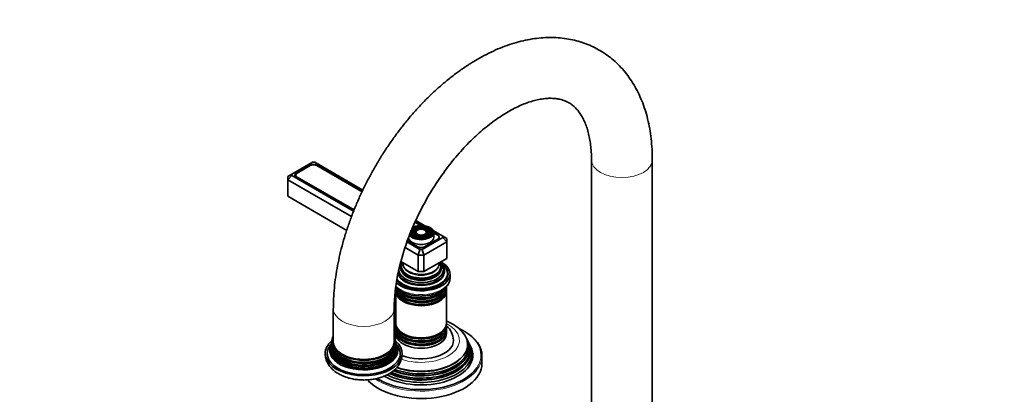
# Model space of a CAD drawing. Units: millimetres. Extents: x 0 to 1478, y 0 to 1758.
# Drawn here: x 0 to 485, y 344 to 529 of the extents above; entities that cross this region are included whole.
import ezdxf
from ezdxf import colors
from ezdxf.entities.mleader import LeaderData, LeaderLine
from ezdxf.math import Vec2, Vec3

# ---------------------------------------------------------------- set-up
doc = ezdxf.new("R2010")
doc.units = ezdxf.units.MM
doc.layers.add('DV6_Défaut', color=7, linetype='Continuous')
doc.layers.add('Défaut', color=7, linetype='Continuous')

# ---------------------------------------------------------------- blocks, each defined once
blk = doc.blocks.new('_DOT')
at = {"color": 0}
blk.add_line((0, 0), (-1, 0), dxfattribs=at)
at = {"color": 0, "const_width": 0.333}
blk.add_lwpolyline([(-0.1665, 0, 1), (0.1665, 0, 1)], format="xyb", close=True, dxfattribs=at)
blk = doc.blocks.new('SE5')
at = {"layer": 'DV6_Défaut', "color": 7, "linetype": 'Continuous', "lineweight": 35}
for p, q in [((144.31, 458.24), (134.17, 452.38)), ((142.96, 456.76), (136.38, 452.97)), ((143.3, 456.6), (136.73, 452.8)), ((145.48, 458.24), (144.31, 458.24)), ((169.2, 444.54), (145.48, 458.24)), ((168.86, 443.85), (146.49, 456.76)), ((168.8, 443.71), (146.49, 456.6)), ((281.92, 459.39), (281.92, 316.51)), ((311.92, 316.51), (311.92, 459.39)), ((134.17, 452.38), (132.17, 451.23)), ((134.17, 451.71), (132.17, 449.59)), ((134.17, 452.38), (134.17, 451.71)), ((134.17, 451.71), (164.65, 434.11)), ((136.07, 451.88), (136.07, 451.14)), ((132.17, 449.59), (132.17, 451.23)), ((132.17, 449.59), (132.17, 441.43)), ((163.61, 431.44), (132.17, 449.59)), ((136.38, 450.92), (164.81, 434.51)), ((136.73, 450.96), (164.89, 434.7)), ((161.24, 424.64), (132.17, 441.43)), ((197.62, 427.07), (194.9, 428.65)), ((197.91, 427.07), (194.96, 428.78)), ((199.72, 426.92), (195.28, 429.48)), ((193.78, 424.78), (193.52, 424.44)), ((194.7, 424.55), (194.43, 424.21)), ((195.61, 424.31), (195.35, 423.97)), ((200.51, 423.97), (200.24, 424.31)), ((201.42, 424.21), (201.16, 424.55)), ((202.33, 424.44), (202.07, 424.78)), ((208.66, 421.76), (203.92, 424.5)), ((204.18, 421.26), (204.18, 423.47)), ((206.1, 422.35), (204.18, 423.46)), ((206.09, 422.18), (204.18, 423.29)), ((190.96, 418.92), (197.34, 415.23)), ((191.11, 419.32), (195.99, 416.51)), ((191.19, 419.52), (196.34, 416.55)), ((198.51, 415.23), (208.66, 421.09)), ((210.66, 418.98), (199.34, 412.44)), ((199.52, 416.55), (206.09, 420.34)), ((199.52, 416.51), (206.1, 420.31)), ((206.75, 420.97), (206.75, 421.26)), ((208.66, 421.09), (208.66, 421.76)), ((210.66, 420.61), (208.66, 421.76)), ((210.66, 418.98), (208.66, 421.09)), ((210.66, 420.61), (210.66, 418.98)), ((210.66, 418.98), (210.66, 410.81)), ((196.51, 412.44), (190.03, 416.19)), ((197.34, 415.23), (196.51, 412.44)), ((197.34, 415.23), (198.51, 415.23)), ((199.34, 412.44), (198.51, 415.23)), ((196.51, 404.28), (187.93, 409.23)), ((196.51, 412.44), (196.51, 404.28)), ((199.34, 412.44), (196.51, 412.44)), ((199.34, 412.44), (199.34, 404.28)), ((210.66, 410.81), (199.34, 404.28)), ((199.34, 404.28), (196.51, 404.28)), ((210.93, 402.65), (210.93, 403.46)), ((212.18, 401.18), (212.18, 403.05)), ((195.48, 398.09), (195.52, 398.09)), ((200.33, 398.09), (200.38, 398.09)), ((185.43, 396.19), (185.43, 395.25)), ((185.43, 394.68), (185.43, 378.77)), ((210.43, 395.25), (210.43, 396.19)), ((210.43, 378.77), (210.43, 394.68)), ((154.64, 385.91), (154.64, 369.58)), ((184.64, 369.58), (184.64, 385.91)), ((185.43, 378.2), (185.43, 377.26)), ((185.43, 376.6), (185.43, 375.62)), ((185.43, 374.96), (185.43, 373.66)), ((210.43, 377.26), (210.43, 378.2)), ((210.43, 375.62), (210.43, 376.6)), ((210.43, 373.66), (210.43, 374.96)), ((153.89, 369.38), (153.87, 369.12)), ((185.45, 368.81), (185.42, 368.97)), ((220.74, 370.51), (220.46, 371.06)), ((221.48, 369.02), (221.21, 369.57)), ((185.49, 368.68), (185.47, 368.74)), ((222.43, 367.13), (221.97, 368.04)), ((227.93, 358.96), (227.93, 362.64))]:
    blk.add_line(p, q, dxfattribs=at)
at = {"layer": 'DV6_Défaut', "color": 7, "linetype": 'Continuous', "lineweight": 18}
for p, q in [((142.96, 456.4), (142.96, 456.76)), ((146.49, 456.59), (146.49, 456.76)), ((136.38, 452.54), (136.38, 452.97)), ((136.73, 450.96), (136.73, 450.72)), ((206.09, 420.3), (206.09, 420.34)), ((206.1, 422.18), (206.1, 422.35)), ((196.34, 416.34), (196.34, 416.55)), ((199.52, 416.55), (199.52, 416.51))]:
    blk.add_line(p, q, dxfattribs=at)
at = {"layer": 'DV6_Défaut', "color": 7, "linetype": 'Continuous', "lineweight": 35}
for centre, radius, start, end in [((204.17, 370), 9.73, 2.7718, 49.5656), ((205.44, 363.57), 16.84, 33.5716, 61.2242)]:
    blk.add_arc(centre, radius, start, end, dxfattribs=at)
for centre, major_axis, start_param, end_param in [((144.72, 455.74), (2.5, 0), 0.785398, 2.356194), ((144.89, 455.68), (2.25, 0), 0.785398, 2.356194), ((138.15, 451.95), (2.5, 0), 2.356194, 3.926991), ((138.32, 451.88), (2.25, 0), 2.356194, 3.926991), ((197.93, 423.47), (-6.25, 0), 3.141593, 5.440257), ((197.93, 423.71), (5.95, 0), 3.452222, 5.958121), ((197.93, 423.71), (-5.46, 0), 0.130098, 5.673188), ((197.93, 423.3), (-5.17, 0), 5.136611, 6.283185), ((197.93, 423.3), (-5.17, 0), 0, 0.420534), ((197.93, 423.3), (-4.83, 0), 5.862651, 6.283185), ((197.93, 423.3), (-4.83, 0), 0, 1.084318), ((197.93, 423.3), (-3.83, 0), 5.862651, 6.283185), ((197.93, 423.3), (-3.83, 0), 0, 1.076461), ((197.93, 423.3), (-2.83, 0), 5.862651, 6.283185), ((197.93, 423.3), (-2.83, 0), 0, 1.063303), ((197.93, 423.3), (-2.83, 0), 2.07829, 3.562127), ((197.93, 423.3), (-3.83, 0), 2.065131, 3.562127), ((197.93, 423.3), (-5.17, 0), 4.125266, 4.288167), ((197.93, 423.3), (-4.83, 0), 2.057274, 3.926991), ((197.93, 423.3), (-5.17, 0), 2.782638, 3.926991), ((197.93, 421.26), (-6.25, 0), 0, 3.141593), ((204.5, 421.26), (-2.25, 0), 2.356194, 3.926991), ((204.33, 421.33), (-2.5, 0), 2.356194, 3.926991), ((197.76, 417.53), (-2.5, 0), 0.785398, 2.356194), ((197.93, 417.47), (-2.25, 0), 0.785398, 2.356194), ((197.93, 403.05), (-14.25, 0), 0.525573, 3.962086), ((197.93, 403.46), (-13, 0), 0.39643, 3.926991), ((197.93, 404.61), (-11.55, 0), 0.141302, 3.805037), ((197.93, 405.18), (-10.96, 0), 5.68628, 6.283185), ((197.93, 405.18), (-10.96, 0), 0, 3.731081), ((197.93, 406.22), (10.05, 0), 2.698584, 6.283185), ((197.93, 404.61), (-11.55, 0), 5.607817, 5.880248), ((197.93, 403.46), (-13, 0), -0.785398, -0.645161), ((197.93, 403.05), (-14.25, 0), -0.820493, -0.766021), ((197.93, 406.12), (-9.85, 0), 5.957563, 6.283185), ((197.93, 406.12), (-9.85, 0), 0, 3.466338), ((197.93, 406.7), (-9.68, 0), 5.920462, 6.283185), ((197.93, 406.7), (-9.68, 0), 0, 3.504316), ((197.93, 408.01), (8.88, 0), 3.033578, 6.283185), ((197.93, 408.01), (8.88, 0), 0, 0.108015), ((197.93, 406.22), (10.05, 0), 0, 0.443009), ((197.93, 403.05), (-13.25, 0), 0.410677, 3.528041), ((197.93, 404.06), (-11.38, 0), 0.136943, 3.00465), ((197.93, 405.7), (-9.85, 0), 0.17618, 2.965413), ((197.93, 401.83), (-13.25, 0), 3.221728, 3.336157), ((197.93, 402.65), (-12.9, 0), 0.34611, 0.494149), ((197.93, 404.48), (-11.32, 0), 1.356948, 1.784645), ((197.93, 402.65), (-13, 0), 2.805547, 3.141593), ((197.93, 401.83), (-12.9, 0), 3.056482, 3.125422), ((197.93, 396.85), (12.5, 0), 3.141593, 6.283185), ((197.93, 396.19), (-12.5, 0), 6.237446, 6.283185), ((197.93, 396.19), (-12.5, 0), 0, 3.187332), ((197.93, 395.25), (12.5, 0), 3.141593, 6.283185), ((197.93, 394.68), (-12.5, 0), 6.243798, 6.283185), ((197.93, 394.68), (-12.5, 0), 0, 3.18098), ((197.93, 397.83), (-12.5, 0), 0.204248, 2.952805), ((197.93, 398.48), (12.5, 0), 3.523777, 5.873936), ((197.93, 398.01), (-12.1, 0), 0.482794, 2.658798), ((197.93, 396.38), (-12.1, 0), 0.482794, 2.658798), ((197.93, 394.89), (-12.05, 0), 0.794538, 2.347055), ((197.93, 378.77), (12.5, 0), 3.141593, 6.283185), ((197.93, 378.2), (-12.5, 0), 0, 3.18098), ((197.93, 378.2), (-12.5, 0), 6.258016, 6.283185), ((197.93, 377.26), (12.5, 0), 3.141593, 6.283185), ((197.93, 376.6), (-12.5, 0), 6.237446, 6.283185), ((197.93, 376.6), (-12.5, 0), 0, 3.187332), ((197.93, 375.62), (12.5, 0), 3.141593, 6.283185), ((197.93, 374.96), (-12.5, 0), 6.237446, 6.283185), ((197.93, 374.96), (-12.5, 0), 0, 3.187332), ((197.93, 363.05), (29.5, 0), 0.785398, 0.873369), ((197.93, 362.64), (-30, 0), 3.141593, 3.926991), ((169.64, 363.86), (-19, 0), 5.687913, 6.283185), ((169.64, 363.86), (-19, 0), 0, 3.736865), ((169.64, 368.05), (15.85, 0), 3.041573, 6.283185), ((169.64, 368.62), (-15.78, 0), 6.228724, 6.283185), ((169.64, 368.62), (-15.78, 0), 0, 3.194659), ((169.64, 369.58), (-15.75, 0), 5.973341, 6.283185), ((169.64, 369.58), (-15.75, 0), 0, 3.451437), ((169.64, 369.58), (-15, 0), 0, 3.141593), ((197.93, 365.09), (-24.52, 0), 0.888505, 3.422772), ((197.93, 366.71), (-23.74, 0), 0.961758, 3.422772), ((169.64, 368.05), (15.85, 0), 0, 0.101514), ((197.93, 373.66), (-12.5, 0), 0, 3.141593), ((197.93, 368.33), (-22.94, 0), 1.020652, 3.492892), ((197.93, 376.78), (-12.1, 0), 0.482794, 2.658798), ((197.93, 375.15), (-12.1, 0), 0.482794, 2.658798), ((197.93, 370.39), (16, 0), 4.081422, 6.283185), ((197.93, 378.41), (-12.05, 0), 0.794538, 2.347055), ((197.93, 370.39), (16, 0), 0, 0.005729), ((197.93, 367.31), (23.45, 0), 0, 0.326763), ((197.93, 365.68), (24.23, 0), 0, 0.316523), ((169.64, 365.46), (16.8, 0), 2.805877, 6.283185), ((169.64, 363.86), (-17.98, 0), 5.783971, 6.283185), ((169.64, 363.86), (-17.98, 0), 0, 3.640807), ((169.64, 366.81), (16.17, 0), 2.935352, 6.283185), ((169.64, 366.18), (-16.43, 0), 0, 3.407135), ((169.64, 366.18), (-16.43, 0), 6.021354, 6.283185), ((169.64, 367.36), (-16, 0), 6.125549, 6.283185), ((169.64, 367.36), (-16, 0), 0, 3.298179), ((169.64, 366.98), (15.82, 0), 3.391131, 6.033647), ((169.64, 368.2), (15.52, 0), 3.484277, 5.940501), ((197.93, 363.05), (-25.5, 0), 0.77902, 3.422772), ((197.93, 365.68), (24.23, 0), 4.058549, 6.283185), ((197.93, 367.31), (23.45, 0), 4.127403, 6.283185), ((169.64, 366.81), (16.17, 0), 0, 0.203405), ((169.64, 365.46), (16.8, 0), 0, 0.338189), ((197.93, 364.03), (25.03, 0), 0, 0.316559), ((169.64, 365.75), (16.17, 0), 3.483974, 5.940804), ((197.93, 364.03), (25.03, 0), 3.974806, 6.283185), ((197.93, 367.8), (22.4, 0), 4.14194, 5.663942), ((197.93, 358.96), (-30, 0), 0.513658, 3.141593), ((197.93, 363.05), (29.5, 0), 3.89453, 5.921059), ((197.93, 364.54), (23.95, 0), 4.004488, 5.660817), ((197.93, 366.17), (23.2, 0), 4.080101, 5.680545)]:
    blk.add_ellipse(centre, major_axis=major_axis, ratio=0.57735, start_param=start_param, end_param=end_param, dxfattribs=at)
at = {"layer": 'DV6_Défaut', "color": 7, "linetype": 'Continuous', "lineweight": 18}
for centre, major_axis, start_param, end_param in [((296.92, 459.39), (15, 0), 3.142756, 6.283009), ((197.93, 423.71), (5.95, 0), 0, 2.343307), ((197.93, 423.47), (-6.25, 0), 0.376971, 3.141593), ((197.93, 423.3), (-4.17, 0), 5.128852, 6.283185), ((197.93, 423.3), (-4.17, 0), 0, 0.344417), ((197.93, 423.3), (-3.17, 0), 5.115903, 6.283185), ((197.93, 423.3), (-3.17, 0), 0, 0.320878), ((197.93, 423.3), (-3.17, 0), 2.820715, 4.308875), ((197.93, 423.3), (-4.17, 0), 2.797175, 4.295926), ((197.93, 423.3), (-5.17, 0), 3.926991, 4.125266), ((197.93, 423.71), (5.95, 0), 5.958121, 6.283185), ((197.93, 407.26), (-8.5, 0), 0.229645, 2.911948), ((197.93, 401.18), (14.25, 0), 3.632422, 6.283185), ((169.64, 385.91), (-15, 0), 0.000252, 3.140777), ((197.93, 370.39), (-18.9, 0), -0.849403, -0.79137), ((197.93, 370.39), (-18.9, 0), 1.028593, 3.990996), ((197.93, 363.05), (29.5, 0), 0, 0.785398), ((197.93, 362.64), (-30, 0), 0.726896, 3.141593), ((197.93, 363.05), (29.5, 0), 5.921059, 6.283185)]:
    blk.add_ellipse(centre, major_axis=major_axis, ratio=0.57735, start_param=start_param, end_param=end_param, dxfattribs=at)
at = {"layer": 'DV6_Défaut', "color": 7, "linetype": 'Continuous', "lineweight": 35}
for major_axis in [(4.54, 0), (-4.46, 0), (3.54, 0), (-3.46, 0), (2.54, 0)]:
    blk.add_ellipse((197.93, 423.71), major_axis=major_axis, ratio=0.57735, dxfattribs=at)
for points, knots in [([(311.92, 459.39), (311.92, 460.43), (311.89, 462.94), (311.64, 467.4), (311.07, 472.38), (310.2, 477.26), (309.05, 481.94), (307.62, 486.43), (305.9, 490.69), (303.92, 494.7), (301.68, 498.44), (299.21, 501.91), (296.5, 505.09), (293.59, 507.96), (290.48, 510.54), (287.2, 512.8), (283.75, 514.75), (280.15, 516.39), (276.41, 517.72), (272.54, 518.73), (268.55, 519.42), (264.45, 519.79), (260.25, 519.84), (255.96, 519.56), (251.58, 518.95), (247.13, 518.01), (242.63, 516.73), (238.09, 515.12), (233.53, 513.19), (228.98, 510.94), (224.45, 508.39), (219.96, 505.55), (215.52, 502.43), (211.16, 499.04), (206.88, 495.41), (202.69, 491.54), (198.62, 487.46), (194.66, 483.16), (190.83, 478.68), (187.15, 474.02), (183.61, 469.2), (180.23, 464.23), (177.03, 459.14), (174, 453.92), (171.16, 448.61), (168.52, 443.22), (166.08, 437.75), (163.85, 432.24), (161.85, 426.69), (160.08, 421.12), (158.54, 415.55), (157.24, 409.99), (156.2, 404.46), (155.41, 398.96), (154.88, 393.56), (154.67, 389.11), (154.65, 386.75), (154.64, 385.91)], [0, 0, 0, 0, 0.010309, 0.029527, 0.048754, 0.067935, 0.087029, 0.105986, 0.124754, 0.14329, 0.16156, 0.179551, 0.197268, 0.214735, 0.231993, 0.249093, 0.266095, 0.283059, 0.300031, 0.317072, 0.334242, 0.351592, 0.369161, 0.386977, 0.405049, 0.423371, 0.44192, 0.46066, 0.479548, 0.49854, 0.517596, 0.536683, 0.555769, 0.574836, 0.593876, 0.612884, 0.631858, 0.650799, 0.669712, 0.688598, 0.707465, 0.726316, 0.745157, 0.763995, 0.782835, 0.801681, 0.820539, 0.839414, 0.858314, 0.877244, 0.896208, 0.915212, 0.93426, 0.953355, 0.972495, 0.991678, 1, 1, 1, 1]), ([(184.64, 385.91), (184.65, 386.64), (184.67, 388.45), (184.85, 391.87), (185.28, 395.97), (185.92, 400.25), (186.78, 404.63), (187.87, 409.11), (189.17, 413.66), (190.68, 418.26), (192.41, 422.89), (194.34, 427.51), (196.46, 432.12), (198.77, 436.67), (201.25, 441.16), (203.9, 445.55), (206.69, 449.83), (209.62, 453.97), (212.67, 457.96), (215.82, 461.77), (219.05, 465.39), (222.35, 468.8), (225.7, 471.98), (229.07, 474.92), (232.45, 477.62), (235.82, 480.05), (239.15, 482.21), (242.42, 484.1), (245.62, 485.71), (248.72, 487.05), (251.7, 488.12), (254.55, 488.92), (257.25, 489.47), (259.79, 489.77), (262.16, 489.84), (264.38, 489.69), (266.46, 489.33), (268.43, 488.75), (270.32, 487.91), (272.08, 486.82), (273.69, 485.48), (275.11, 483.97), (276.43, 482.21), (277.66, 480.15), (278.78, 477.78), (279.74, 475.17), (280.54, 472.33), (281.18, 469.25), (281.62, 465.96), (281.88, 462.59), (281.91, 460.5), (281.92, 459.39)], [0, 0, 0, 0, 0.010413, 0.030369, 0.050383, 0.070464, 0.090614, 0.11083, 0.131107, 0.151441, 0.171822, 0.192244, 0.212696, 0.233172, 0.253662, 0.274157, 0.294646, 0.31512, 0.33557, 0.355986, 0.37636, 0.396684, 0.416949, 0.437148, 0.457275, 0.477326, 0.497299, 0.517198, 0.537031, 0.556817, 0.576586, 0.59637, 0.616231, 0.636264, 0.656603, 0.677447, 0.699075, 0.721875, 0.746321, 0.772665, 0.796601, 0.818799, 0.839738, 0.861962, 0.883202, 0.903808, 0.924038, 0.944061, 0.963985, 0.983881, 1, 1, 1, 1]), ([(185.41, 396.83), (185.65, 396.55), (186.31, 395.88), (187.58, 394.91), (189.24, 393.99), (191.12, 393.24), (193.17, 392.69), (195.33, 392.34), (197.55, 392.2), (199.77, 392.27), (201.96, 392.55), (204.05, 393.03), (206, 393.72), (207.77, 394.6), (209.31, 395.66), (210.57, 396.89), (211.49, 398.25), (212.07, 399.72), (212.14, 400.62), (212.17, 401.13)], [0, 0, 0, 0, 0.039938, 0.099012, 0.159248, 0.219865, 0.280377, 0.340714, 0.40093, 0.461118, 0.52138, 0.581807, 0.642519, 0.703617, 0.76512, 0.826719, 0.887522, 0.94643, 1, 1, 1, 1]), ([(213.54, 378.33), (213.1, 378.58), (212.18, 379.09), (211.1, 379.57), (210.44, 379.84)], [0, 0, 0, 0, 0.406866, 1, 1, 1, 1]), ([(150.67, 363.88), (150.68, 363.35), (150.7, 362.33), (151.14, 360.64), (151.88, 358.97), (152.92, 357.4), (154.25, 355.96), (155.87, 354.64), (157.75, 353.48), (159.88, 352.5), (162.2, 351.73), (164.65, 351.17), (167.18, 350.85), (169.75, 350.74), (172.32, 350.86), (174.85, 351.21), (177.3, 351.79), (179.63, 352.59), (181.81, 353.63), (183.79, 354.9), (185.44, 356.34), (186.73, 357.9), (187.68, 359.5), (188.32, 361.21), (188.64, 362.72), (188.61, 363.55), (188.6, 363.83)], [0, 0, 0, 0, 0.031015, 0.069684, 0.108391, 0.147893, 0.188804, 0.231447, 0.275684, 0.320948, 0.366527, 0.411979, 0.457239, 0.502379, 0.547535, 0.592837, 0.638432, 0.684487, 0.731123, 0.778318, 0.825531, 0.866233, 0.905343, 0.943224, 0.983996, 1, 1, 1, 1])]:
    blk.add_open_spline(points, degree=3, knots=knots, dxfattribs=at)
for points in [[(185.43, 379.84), (185.15, 379.73), (184.89, 379.62), (184.62, 379.5)], [(185.41, 377.33), (185.13, 377.1), (184.87, 376.86), (184.62, 376.6)], [(185.4, 369.11), (185.39, 369.14), (185.39, 369.22), (185.41, 369.36)]]:
    blk.add_open_spline(points, degree=3, dxfattribs=at)

msp = doc.modelspace()

# ---------------------------------------------------------------- block references
at = {"layer": 'Défaut'}
msp.add_blockref('SE5', (0, 0), dxfattribs=at)

# ---------------------------------------------------------------- leaders
at = {"layer": 'Défaut', "color": 7, "linetype": 'Continuous', "lineweight": 18}
ml = msp.add_multileader_mtext('Standard', dxfattribs=at)
ml.set_content('{\\pxsm0.9;\\fSolid Edge ISO|b1||i0||c0|p34;\\W1.;28/02/2017\\P}', color=256)
ml.set_leader_properties()
ml.set_arrow_properties(name='DOT')
ml.build(insert=Vec2(0, 0))
ml.multileader.update_dxf_attribs({"leader_type": 0, "dogleg_length": 0, "arrow_head_size": 12})
ctx = ml.context
ctx.base_point, ctx.char_height, ctx.arrow_head_size, ctx.landing_gap_size = Vec3(1390.41, 1750.71), 12, 12, 4.2
notes = []
notes.append((ctx, [(0, (0, 0, 0), (0, 0), (1, 0), 1, [])]))
ctx.mtext.insert = Vec3(1392.41, 1756.83)
ml = msp.add_multileader_mtext('Standard', dxfattribs=at)
ml.set_content('{\\pxsm0.9;\\fArial|b1||i0||c0|p34;\\W1.;25SGH\\P}', color=256)
ml.set_leader_properties()
ml.set_arrow_properties(name='DOT')
ml.build(insert=Vec2(0, 0))
ml.multileader.update_dxf_attribs({"leader_type": 0, "dogleg_length": 0, "arrow_head_size": 12})
ctx = ml.context
ctx.base_point, ctx.char_height, ctx.arrow_head_size, ctx.landing_gap_size = Vec3(24.31, 1749.46), 12, 12, 4.2
notes.append((ctx, [(0, (0, 0, 0), (0, 0), (1, 0), 1, [])]))
ctx.mtext.insert = Vec3(26.31, 1755.57)
for ctx, leaders in notes:
    for number, flags, end, landing, length, lines in leaders:
        leader = LeaderData()
        leader.index, (leader.has_last_leader_line, leader.has_dogleg_vector, leader.attachment_direction) = number, flags
        leader.last_leader_point, leader.dogleg_vector, leader.dogleg_length = Vec3(end), Vec3(landing), length
        for number, points, colour, breaks in lines:
            line = LeaderLine()
            line.index, line.vertices, line.color, line.breaks = number, Vec3.list(points), colors.encode_raw_color(colour), breaks
            leader.lines.append(line)
        ctx.leaders.append(leader)

doc.saveas('drawing.dxf')
